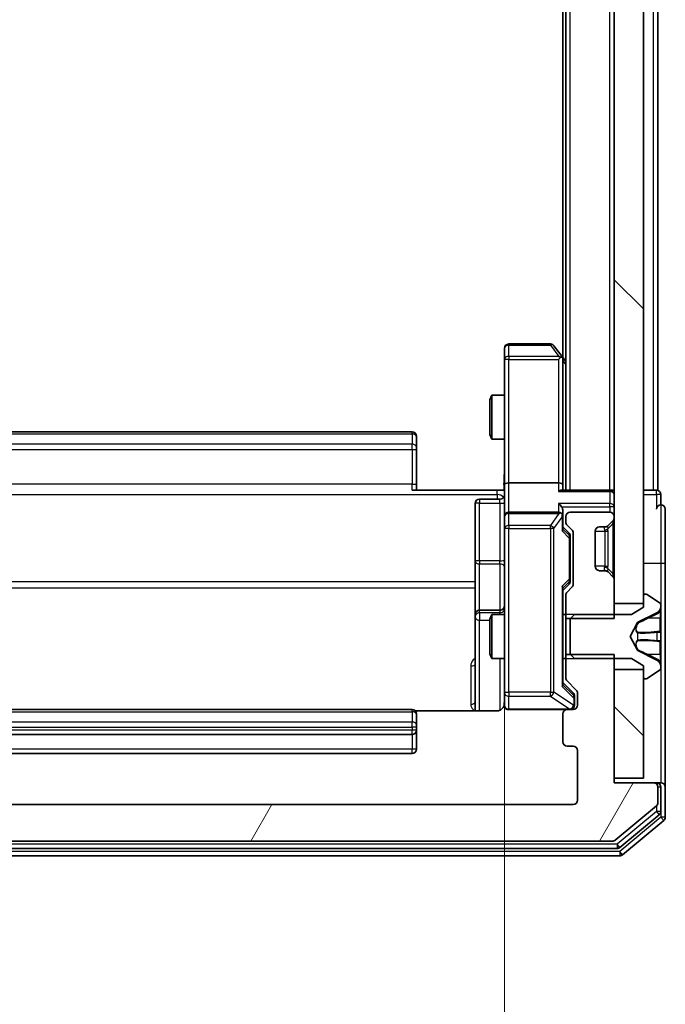
# Model space of a CAD drawing. Units: millimetres. Extents: x 0 to 8131, y 0 to 1826.
# Drawn here: x 493 to 537, y 884 to 951 of the extents above; entities that cross this region are included whole.
import ezdxf

# ---------------------------------------------------------------- set-up
doc = ezdxf.new("R2010")
doc.units = ezdxf.units.MM
doc.header["$LTSCALE"] = 0.666667
doc.layers.get('Defpoints').update_dxf_attribs({"lineweight": 25})
for name, color, linetype, lineweight in [('Dimension (ISO)', 7, 'Continuous', 18), ('Dimension (ISO) @ 1', 7, 'Continuous', 18), ('Hatch (ISO)', 1, 'Continuous', 18), ('Visible (ISO)', 7, 'Continuous', 35), ('Visible Narrow (ISO)', 7, 'Continuous', 25)]:
    doc.layers.add(name, color=color, linetype=linetype, lineweight=lineweight)
doc.styles.add('Note Text (TK)', font='MS PGothic.ttf')
doc.dimstyles.new('Default - Method 1b (TK)', dxfattribs={"dimscale": 0.666667, "dimtxt": 2.5, "dimasz": 2.5, "dimexe": 1, "dimexo": 1.5, "dimgap": 1, "dimtad": 1, "dimtoh": 1, "dimrnd": 1e-08, "dimdsep": 46, "dimtxsty": 'Note Text (TK)', "dimcen": 0.09, "dimdle": 5, "dimclrd": 100, "dimclre": 100, "dimclrt": 7, "dimadec": 1, "dimazin": 1, "dimtfac": 1, "dimtmove": 0, "dimatfit": 3, "dimfxl": 1, "dimtolj": 1, "dimlwd": -1, "dimlwe": -1, "dimarcsym": 0})
pattern_1 = [(135.0002, (176.417, -52), (-14.59286, -14.59297), [])]

# ---------------------------------------------------------------- blocks, each defined once
blk = doc.blocks.new('*D83')
at = {"layer": 'Defpoints', "color": 0}
for p in [(460.058, 919.413), (526.058, 919.413), (526.058, 795.913)]:
    blk.add_point(p, dxfattribs=at)
at = {"layer": 'Dimension (ISO)', "color": 100}
for p, q in [((460.058, 909.663), (460.058, 789.413)), ((526.058, 909.663), (526.058, 789.413)), ((476.308, 795.913), (509.808, 795.913))]:
    blk.add_line(p, q, dxfattribs=at)
for points in [[(476.308, 798.622), (476.308, 793.205), (460.058, 795.913)], [(509.808, 798.622), (509.808, 793.205), (526.058, 795.913)]]:
    blk.add_solid(points, dxfattribs=at)
at = {"layer": 'Dimension (ISO)', "color": 7, "insert": (482.533, 810.538), "char_height": 16.25, "attachment_point": 4, "style": 'Note Text (TK)'}
blk.add_mtext('\\A1;66', dxfattribs=at)

msp = doc.modelspace()

# ---------------------------------------------------------------- hatches: boundary and pattern name
at = {"layer": 'Hatch (ISO)'}
h = msp.add_hatch(dxfattribs=at)
h.set_pattern_fill('ANSI31', color=256, scale=165.1, angle=90.0002105, style=0)
h.set_pattern_definition(pattern_1)
h.paths.add_polyline_path([(533.55812, 911.28773), (535.55812, 911.28773), (535.55812, 1236.78773), (533.55812, 1236.78773)])
h = msp.add_hatch(dxfattribs=at)
h.set_pattern_fill('ANSI31', color=256, scale=165.1, angle=14.9999778, style=0)
h.set_pattern_definition([(60, (176.417, -52), (-17.8726, 10.31876), [])])
edge = h.paths.add_edge_path()
edge.add_line((533.55812, 907.80823), (530.25812, 907.80823))
edge.add_line((530.25812, 907.80823), (530.25812, 906.212))
edge.add_ellipse((530.55812, 906.212), major_axis=(0, -0.3), ratio=1, start_angle=270, end_angle=315)
edge.add_line((530.34599, 905.99986), (530.97025, 905.3756))
edge.add_ellipse((530.75812, 905.16347), major_axis=(0.21213, -0.21213), ratio=1, start_angle=45, end_angle=90, ccw=False)
edge.add_line((531.05812, 905.16347), (531.05812, 904.33773))
edge.add_ellipse((530.75812, 904.33773), major_axis=(0, -0.3), ratio=1, start_angle=0, end_angle=90, ccw=False)
edge.add_line((530.75812, 904.03773), (530.35812, 904.03773))
edge.add_ellipse((530.35812, 903.73773), major_axis=(-0.3, 0), ratio=1, start_angle=270, end_angle=360)
edge.add_line((530.05812, 903.73773), (530.05812, 901.83773))
edge.add_ellipse((530.35812, 901.83773), major_axis=(0, -0.3), ratio=1, start_angle=270, end_angle=360)
edge.add_line((530.35812, 901.53773), (530.75812, 901.53773))
edge.add_ellipse((530.75812, 901.23773), major_axis=(0.3, 0), ratio=1, start_angle=0, end_angle=90, ccw=False)
edge.add_line((531.05812, 901.23773), (531.05812, 897.83773))
edge.add_ellipse((530.75812, 897.83773), major_axis=(0, -0.3), ratio=1, start_angle=0, end_angle=90, ccw=False)
edge.add_line((530.75812, 897.53773), (455.35812, 897.53773))
edge.add_ellipse((455.35812, 897.83773), major_axis=(-0.3, 0), ratio=1, start_angle=0, end_angle=90, ccw=False)
edge.add_line((455.05812, 897.83773), (455.05812, 901.23773))
edge.add_ellipse((455.35812, 901.23773), major_axis=(0, 0.3), ratio=1, start_angle=0, end_angle=90, ccw=False)
edge.add_line((455.35812, 901.53773), (455.75812, 901.53773))
edge.add_ellipse((455.75812, 901.83773), major_axis=(0.3, 0), ratio=1, start_angle=270, end_angle=360)
edge.add_line((456.05812, 901.83773), (456.05812, 903.73773))
edge.add_ellipse((455.75812, 903.73773), major_axis=(0, 0.3), ratio=1, start_angle=270, end_angle=360)
edge.add_line((455.75812, 904.03773), (455.35812, 904.03773))
edge.add_ellipse((455.35812, 904.33773), major_axis=(-0.3, 0), ratio=1, start_angle=0, end_angle=90, ccw=False)
edge.add_line((455.05812, 904.33773), (455.05812, 905.16347))
edge.add_ellipse((455.35812, 905.16347), major_axis=(0, 0.3), ratio=1, start_angle=45, end_angle=90, ccw=False)
edge.add_line((455.14599, 905.3756), (455.77025, 905.99986))
edge.add_ellipse((455.55812, 906.212), major_axis=(0.21213, 0.21213), ratio=1, start_angle=270, end_angle=315)
edge.add_line((455.85812, 906.212), (455.85812, 907.80823))
edge.add_line((455.85812, 907.80823), (452.55812, 907.80823))
edge.add_line((452.55812, 907.80823), (452.55812, 899.03773))
edge.add_line((452.55812, 899.03773), (449.85812, 899.03773))
edge.add_ellipse((449.85812, 898.73773), major_axis=(-0.3, 0), ratio=1, start_angle=270, end_angle=360)
edge.add_line((449.55812, 898.73773), (449.55812, 897.67824))
edge.add_ellipse((449.85812, 897.67824), major_axis=(0, -0.3), ratio=1, start_angle=270, end_angle=320.1944289)
edge.add_line((449.66606, 897.44778), (452.47468, 895.10727))
edge.add_ellipse((452.66673, 895.33773), major_axis=(0.23047, -0.19206), ratio=1, start_angle=270, end_angle=309.8055711)
edge.add_line((452.66673, 895.03773), (533.4495, 895.03773))
edge.add_ellipse((533.4495, 895.33773), major_axis=(0.3, 0), ratio=1, start_angle=270, end_angle=309.8055711)
edge.add_line((533.64156, 895.10727), (536.45017, 897.44778))
edge.add_ellipse((536.25812, 897.67824), major_axis=(0.23047, 0.19206), ratio=1, start_angle=270, end_angle=320.1944289)
edge.add_line((536.55812, 897.67824), (536.55812, 898.73773))
edge.add_ellipse((536.25812, 898.73773), major_axis=(0, 0.3), ratio=1, start_angle=270, end_angle=360)
edge.add_line((536.25812, 899.03773), (533.55812, 899.03773))
edge.add_line((533.55812, 899.03773), (533.55812, 907.80823))
h = msp.add_hatch(dxfattribs=at)
h.set_pattern_fill('ANSI31', color=256, scale=165.1, angle=90.0002105, style=0)
h.set_pattern_definition(pattern_1)
h.paths.add_polyline_path([(533.55812, 899.33773), (535.55812, 899.33773), (535.55812, 906.78773), (533.55812, 906.78773)])

# ---------------------------------------------------------------- linework, layer by layer
at = {"layer": 'Visible (ISO)'}
for p, q in [((533.55812, 1236.78773), (533.55812, 911.28773)), ((535.55812, 911.28773), (535.55812, 1236.78773)), ((530.25812, 919.03773), (530.25812, 1229.03773)), ((536.55812, 919.03773), (536.55812, 1229.03773)), ((530.05812, 928.1044), (530.05812, 1219.97107)), ((526.05812, 928.73773), (526.05812, 927.97433)), ((529.20812, 929.03773), (526.35812, 929.03773)), ((529.99812, 928.1844), (529.44812, 928.91773)), ((526.05812, 927.97433), (526.05812, 919.41347)), ((529.75812, 927.97433), (529.91373, 928.12994)), ((530.25812, 927.83773), (529.99812, 928.1844)), ((530.05812, 919.41347), (530.05812, 928.0044)), ((525.05812, 925.23101), (525.21148, 925.53773)), ((525.05812, 922.84446), (525.05812, 925.23101)), ((525.21148, 925.53773), (525.21148, 922.53773)), ((526.05812, 925.53773), (525.21148, 925.53773)), ((519.75812, 923.03773), (466.35812, 923.03773)), ((520.05812, 922.73773), (520.05812, 922.67915)), ((520.05812, 921.97205), (520.05812, 922.67915)), ((525.05812, 922.84446), (525.21148, 922.53773)), ((526.05812, 922.53773), (525.21148, 922.53773)), ((520.05812, 921.97205), (520.05812, 921.83063)), ((520.05812, 919.45195), (520.05812, 921.83063)), ((520.05812, 919.45195), (520.05812, 919.03773)), ((526.05812, 917.23773), (526.05812, 919.41347)), ((529.75812, 919.53773), (526.35812, 919.53773)), ((530.05812, 919.03773), (530.05812, 919.41347)), ((519.75812, 919.03773), (525.55812, 919.03773)), ((525.75812, 918.43642), (524.35812, 918.43642)), ((526.05038, 919.03773), (525.55812, 919.03773)), ((533.25812, 919.03773), (529.97025, 919.03773)), ((533.25812, 919.03773), (533.55812, 919.03773)), ((536.25812, 919.03773), (535.55812, 919.03773)), ((536.25812, 919.03773), (536.55812, 919.03773)), ((536.75812, 918.03773), (536.75812, 918.73773)), ((524.05812, 918.13642), (524.05812, 914.20678)), ((537.05812, 914.03773), (537.05812, 917.73773)), ((526.05812, 917.23773), (526.05812, 916.41951)), ((529.75812, 917.53773), (526.35812, 917.53773)), ((530.05812, 917.23773), (530.05812, 917.61347)), ((530.05812, 916.36164), (530.05812, 917.23773)), ((530.25812, 917.23773), (530.25812, 916.862)), ((533.25812, 917.53773), (530.55812, 917.53773)), ((533.55812, 917.162), (533.55812, 917.23773)), ((526.05812, 916.41951), (526.05812, 905.22314)), ((530.05812, 916.53773), (530.47024, 916.12562)), ((530.34599, 916.64986), (530.67025, 916.3256)), ((532.55812, 916.53773), (532.93386, 916.53773)), ((533.12554, 916.60516), (533.14599, 916.6256)), ((533.14599, 916.6256), (533.47025, 916.94986)), ((530.55812, 915.77002), (530.55812, 915.91344)), ((530.55812, 912.95544), (530.55812, 915.77002)), ((530.75812, 916.11347), (530.75812, 912.612)), ((532.25812, 913.83773), (532.25812, 916.23773)), ((524.05812, 914.20678), (524.05812, 910.53226)), ((537.05812, 898.73773), (537.05812, 914.03773)), ((532.93386, 913.53773), (532.55812, 913.53773)), ((533.14599, 913.44986), (533.12554, 913.47031)), ((533.47025, 913.1256), (533.14599, 913.44986)), ((530.47024, 912.59985), (530.05812, 912.18773)), ((530.05812, 905.71164), (530.05812, 912.36383)), ((530.67025, 912.39986), (530.34599, 912.0756)), ((530.55812, 912.81203), (530.55812, 912.95544)), ((533.55812, 910.26723), (533.55812, 912.91347)), ((530.25812, 911.86347), (530.25812, 910.26723)), ((535.55812, 911.83773), (535.55812, 911.03773)), ((535.69883, 911.93773), (535.65812, 911.93773)), ((536.66712, 911.34688), (535.80783, 911.90542)), ((533.55812, 911.28773), (535.55812, 911.28773)), ((535.55812, 911.03773), (534.75812, 910.53773)), ((536.75812, 911.0978), (536.75812, 911.17919)), ((536.75812, 911.06046), (536.75812, 911.0978)), ((536.75812, 910.28093), (536.75812, 911.06046)), ((524.05812, 910.53226), (524.05812, 910.36069)), ((524.05812, 910.36069), (524.05812, 903.94791)), ((525.75812, 910.83226), (524.35812, 910.83226)), ((525.05812, 910.23101), (525.21148, 910.53773)), ((525.21148, 910.53773), (525.21148, 907.53773)), ((526.05812, 910.53773), (525.21148, 910.53773)), ((530.25812, 910.53773), (530.05812, 910.53773)), ((530.85812, 910.53773), (530.55812, 910.23773)), ((534.75812, 910.53773), (530.85812, 910.53773)), ((535.18383, 910.00653), (536.48037, 910.64991)), ((525.05812, 907.84446), (525.05812, 910.23101)), ((530.25812, 910.26723), (533.55812, 910.26723)), ((530.25812, 907.80823), (530.25812, 910.26723)), ((530.55812, 910.23773), (530.55812, 907.83773)), ((534.65812, 909.03773), (535.16191, 909.98522)), ((536.75812, 910.28093), (536.75812, 909.44178)), ((535.16191, 908.09025), (534.65812, 909.03773)), ((536.75812, 909.42818), (536.75812, 909.44178)), ((536.75812, 908.64729), (536.75812, 909.42818)), ((536.75812, 908.63368), (536.75812, 908.64729)), ((536.75812, 908.63368), (536.75812, 907.79453)), ((525.05812, 907.84446), (525.21148, 907.53773)), ((533.55812, 907.80823), (530.25812, 907.80823)), ((530.25812, 907.80823), (530.25812, 906.212)), ((530.55812, 907.83773), (530.85812, 907.53773)), ((533.55812, 899.03773), (533.55812, 907.80823)), ((536.48037, 907.42556), (535.18383, 908.06893)), ((536.75812, 907.01501), (536.75812, 907.79453)), ((526.05812, 907.53773), (525.21148, 907.53773)), ((530.25812, 907.53773), (530.05812, 907.53773)), ((530.85812, 907.53773), (534.75812, 907.53773)), ((534.75812, 907.53773), (535.55812, 907.03773)), ((535.55812, 907.03773), (535.55812, 906.23773)), ((536.75812, 906.97767), (536.75812, 907.01501)), ((536.75812, 906.89627), (536.75812, 906.97767)), ((535.55812, 906.78773), (533.55812, 906.78773)), ((533.55812, 906.78773), (533.55812, 899.33773)), ((535.55812, 899.33773), (535.55812, 906.78773)), ((535.80783, 906.17004), (536.66712, 906.72858)), ((530.05812, 905.88773), (530.77024, 905.17562)), ((530.34599, 905.99986), (530.97025, 905.3756)), ((535.65812, 906.13773), (535.69883, 906.13773)), ((526.05812, 905.22314), (526.05812, 904.33773)), ((530.85812, 904.82693), (530.85812, 904.96344)), ((531.05812, 905.16347), (531.05812, 904.33773)), ((530.85812, 904.33773), (530.85812, 904.82693)), ((519.75812, 904.03773), (466.35812, 904.03773)), ((525.55812, 903.94791), (519.97219, 903.94791)), ((520.05812, 903.73773), (520.05812, 903.67915)), ((520.05812, 902.97205), (520.05812, 903.67915)), ((526.35812, 904.03773), (530.35812, 904.03773)), ((530.05812, 903.73773), (530.05812, 901.83773)), ((530.75812, 904.03773), (530.35812, 904.03773)), ((520.05812, 902.97205), (520.05812, 902.83063)), ((466.35812, 902.33773), (519.75812, 902.33773)), ((520.05812, 902.63773), (520.05812, 902.83063)), ((520.05812, 901.33773), (520.05812, 902.63773)), ((466.35812, 901.03773), (519.75812, 901.03773)), ((530.35812, 901.53773), (530.75812, 901.53773)), ((531.05812, 901.23773), (531.05812, 897.83773)), ((533.55812, 899.33773), (535.55812, 899.33773)), ((536.25812, 899.03773), (533.55812, 899.03773)), ((536.45812, 899.03773), (536.25812, 899.03773)), ((536.45812, 899.03773), (536.75812, 899.03773)), ((536.55812, 897.67824), (536.55812, 898.73773)), ((536.75812, 897.0791), (536.75812, 898.73773)), ((537.05812, 896.67824), (537.05812, 898.73773)), ((530.75812, 897.53773), (455.35812, 897.53773)), ((533.64156, 895.10727), (536.45017, 897.44778)), ((533.96053, 894.60727), (536.65017, 896.84863)), ((534.14156, 894.10727), (536.95017, 896.44778)), ((452.66673, 895.03773), (533.4495, 895.03773)), ((452.34776, 894.53773), (533.76848, 894.53773)), ((452.16673, 894.03773), (533.9495, 894.03773))]:
    msp.add_line(p, q, dxfattribs=at)
for centre, radius, start, end in [((526.35812, 928.73773), 0.3, 90, 180), ((529.20812, 928.73773), 0.3, 36.8698976, 90), ((529.75812, 928.0044), 0.3, 23.4379842, 36.8698976), ((529.75812, 928.0044), 0.3, 0, 23.4379842), ((519.75812, 922.73773), 0.3, 0, 90), ((524.35812, 918.13642), 0.3, 90, 180), ((525.75812, 918.73642), 0.3, 270, 0), ((533.25812, 918.73773), 0.3, 0, 90), ((536.45812, 918.73773), 0.3, 0, 90), ((536.75812, 917.73773), 0.3, 90, 180), ((536.75812, 917.73773), 0.3, 0, 90), ((526.35812, 917.23773), 0.3, 90, 180), ((529.75812, 917.23773), 0.3, 58.7555453, 90), ((529.75812, 917.23773), 0.3, 0, 23.4379847), ((530.55812, 917.23773), 0.3, 90, 180), ((533.25812, 917.23773), 0.3, 0, 90), ((533.25812, 917.162), 0.3, 315, 0), ((530.55812, 916.862), 0.3, 180, 225), ((532.55812, 916.23773), 0.3, 90, 180), ((532.93386, 916.83773), 0.3, 270, 315), ((530.45812, 916.11347), 0.3, 0, 45), ((532.55812, 913.83773), 0.3, 180, 270), ((532.93386, 913.23773), 0.3, 45, 90), ((533.25812, 912.91347), 0.3, 0, 45), ((530.45812, 912.612), 0.3, 315, 0), ((530.55812, 911.86347), 0.3, 135, 180), ((535.65812, 911.83773), 0.1, 90, 180), ((535.69883, 911.73773), 0.2, 56.9761324, 90), ((525.75812, 911.13226), 0.3, 270, 0), ((536.25812, 911.0978), 0.5, 296.3917032, 0), ((536.55812, 911.17919), 0.2, 0, 56.9761324), ((524.35812, 910.53226), 0.3, 90, 180), ((535.20605, 909.96174), 0.05, 116.3917032, 152), ((535.20605, 908.11372), 0.05, 208, 243.6082968), ((536.25812, 906.97767), 0.5, 0, 63.6082968), ((536.55812, 906.89627), 0.2, 303.0238676, 0), ((530.55812, 906.212), 0.3, 180, 225), ((535.65812, 906.23773), 0.1, 180, 270), ((535.69883, 906.33773), 0.2, 270, 303.0238676), ((530.75812, 905.16347), 0.3, 0, 45), ((525.55812, 904.53773), 0.5, 345.5244794, 0), ((526.35812, 904.33773), 0.3, 180, 270), ((530.55812, 904.33773), 0.3, 270, 0), ((530.75812, 904.33773), 0.3, 270, 0), ((519.75812, 903.73773), 0.3, 0, 90), ((530.35812, 903.73773), 0.3, 90, 180), ((519.75812, 902.63773), 0.3, 270, 0), ((530.35812, 901.83773), 0.3, 180, 270), ((519.75812, 901.33773), 0.3, 270, 0), ((530.75812, 901.23773), 0.3, 0, 90), ((536.25812, 898.73773), 0.3, 0, 90), ((536.45812, 898.73773), 0.3, 0, 90), ((536.75812, 898.73773), 0.3, 0, 90), ((530.75812, 897.83773), 0.3, 270, 0), ((536.25812, 897.67824), 0.3, 309.8055711, 0), ((536.45812, 897.0791), 0.3, 309.8055711, 0), ((536.75812, 896.67824), 0.3, 309.8055711, 0), ((533.4495, 895.33773), 0.3, 270, 309.8055711), ((533.76848, 894.83773), 0.3, 270, 309.8055711), ((533.9495, 894.33773), 0.3, 270, 309.8055711)]:
    msp.add_arc(centre, radius, start, end, dxfattribs=at)
for centre, major_axis, ratio, start_param, end_param in [((529.78067, 927.97433), (0.48229, -0.24115), 0.37002441, 1.47901306, 1.75373989), ((526.35812, 919.41347), (-0.3, 0), 0.41421356, 4.71238898, 6.28318531), ((529.75812, 919.41347), (-0.3, 0), 0.41421356, 3.14159265, 4.71238898), ((529.75812, 918.73773), (0.27716, 0.27716), 0.41421356, 0.39269908, 1.17809725), ((529.75812, 917.91347), (-0.27716, 0.27716), 0.41421356, 4.3196899, 5.10508806), ((529.75812, 917.61347), (0, 0.42426), 0.70710678, 4.71238898, 5.49778714), ((529.78067, 917.23773), (0.48303, 0.25155), 0.33843751, 1.12161563, 1.39634246), ((529.75812, 917.20551), (0.20444, 0.64874), 0.33843751, 4.81863915, 5.05307027), ((529.75812, 916.2585), (-0.29583, -0.12456), 0.40041045, 2.33106693, 2.97456804), ((530.25812, 915.91344), (0, 0.30004), 0.99985076, 4.71238898, 5.49786177), ((529.75812, 912.46696), (-0.29583, 0.12456), 0.40041045, 3.30861727, 3.95211838), ((530.25812, 912.81203), (0, -0.30004), 0.99985076, 0.78532354, 1.57079633), ((529.75812, 905.6085), (-0.29583, -0.12456), 0.40041045, 2.33106693, 2.97456804), ((530.55812, 904.96344), (0, 0.30004), 0.99985076, 4.71238898, 5.49786177)]:
    msp.add_ellipse(centre, major_axis=major_axis, ratio=ratio, start_param=start_param, end_param=end_param, dxfattribs=at)
for points, knots in [([(530.03337, 928.12373), (530.03096, 928.12468), (530.02839, 928.12559), (530.01117, 928.13084), (529.99181, 928.13336), (529.9546, 928.13378), (529.93373, 928.13245), (529.91373, 928.12994)], [0.3810312192, 0.3810312192, 0.3810312192, 0.3810312192, 0.382741903, 0.382741903, 0.3917616542, 0.3917616542, 0.3985536381, 0.3985536381, 0.3985536381, 0.3985536381]), ([(526.04632, 919.03773), (526.03633, 919.23098), (526.02997, 919.42471), (526.04098, 919.81225), (526.05812, 920.00609), (526.05812, 920.20028)], [0, 0, 0, 0, 0.05805072, 0.05805072, 0.116308974, 0.116308974, 0.116308974, 0.116308974]), ([(530.03337, 917.35706), (530.0306, 917.3633), (530.02776, 917.3694), (530.011, 917.4019), (529.98951, 917.43105), (529.95255, 917.4672), (529.93286, 917.48237), (529.91373, 917.49422)], [0.2508867575, 0.2508867575, 0.2508867575, 0.2508867575, 0.2528779694, 0.2528779694, 0.2619584182, 0.2619584182, 0.268388032, 0.268388032, 0.268388032, 0.268388032]), ([(536.75812, 911.06046), (536.75812, 911.05952), (536.75812, 911.05859), (536.75811, 911.05698), (536.7581, 911.05631), (536.7581, 911.05565)], [-0.000338329447, -0.000338329447, -0.000338329447, -0.000338329447, 0, 0, 0.000241517914, 0.000241517914, 0.000241517914, 0.000241517914]), ([(536.75811, 911.05526), (536.75811, 911.05596), (536.75811, 911.05667), (536.75812, 911.0584), (536.75812, 911.05943), (536.75812, 911.06046)], [-0.000230599076, -0.000230599076, -0.000230599076, -0.000230599076, 0, 0, 0.000338329447, 0.000338329447, 0.000338329447, 0.000338329447]), ([(536.67513, 909.33827), (536.72842, 909.34031), (536.75768, 909.38629), (536.75812, 909.42731), (536.75812, 909.42775), (536.75812, 909.42818)], [0, 0, 0, 0, 0.0320559737, 0.0320559737, 0.0323943032, 0.0323943032, 0.0323943032, 0.0323943032]), ([(536.75812, 909.42818), (536.75812, 909.42796), (536.75812, 909.42774), (536.75809, 909.42557), (536.75792, 909.42359), (536.75761, 909.42161)], [-0.03239430317, -0.03239430317, -0.03239430317, -0.03239430317, -0.03205597372, -0.03205597372, -0.02897275834, -0.02897275834, -0.02897275834, -0.02897275834]), ([(536.75811, 908.64838), (536.75811, 908.64844), (536.75811, 908.64851), (536.75811, 908.64889), (536.7581, 908.64919), (536.7581, 908.6495)], [-0.000054249657, -0.000054249657, -0.000054249657, -0.000054249657, 0, 0, 0.000241517914, 0.000241517914, 0.000241517914, 0.000241517914]), ([(536.75811, 908.64837), (536.75811, 908.64823), (536.75811, 908.64808), (536.75812, 908.64772), (536.75812, 908.6475), (536.75812, 908.64729)], [-0.000230599076, -0.000230599076, -0.000230599076, -0.000230599076, 0, 0, 0.000338329447, 0.000338329447, 0.000338329447, 0.000338329447]), ([(536.67513, 907.27902), (536.72842, 907.19766), (536.75768, 907.10646), (536.75812, 907.01688), (536.75812, 907.01594), (536.75812, 907.01501)], [0, 0, 0, 0, 0.0320559737, 0.0320559737, 0.0323943032, 0.0323943032, 0.0323943032, 0.0323943032]), ([(536.75812, 907.01501), (536.75812, 907.01604), (536.75812, 907.01707), (536.75809, 907.02748), (536.75792, 907.03689), (536.75761, 907.04632)], [-0.03239430317, -0.03239430317, -0.03239430317, -0.03239430317, -0.03205597372, -0.03205597372, -0.02897275834, -0.02897275834, -0.02897275834, -0.02897275834]), ([(526.03348, 904.31816), (526.02906, 904.30351), (526.02416, 904.28934), (525.99458, 904.21539), (525.95245, 904.1494), (525.86381, 904.05654), (525.8021, 904.01257), (525.68905, 903.9631), (525.61837, 903.94791), (525.55812, 903.94791)], [0.0905318685, 0.0905318685, 0.0905318685, 0.0905318685, 0.0948543073, 0.0948543073, 0.1144259318, 0.1144259318, 0.1333697264, 0.1333697264, 0.1514440253, 0.1514440253, 0.1514440253, 0.1514440253]), ([(526.35812, 904.03773), (526.35812, 904.03773), (526.34324, 904.03773), (526.3343, 904.03773), (526.33284, 904.03773), (526.33204, 904.03773), (526.33194, 904.03773), (526.33178, 904.03773), (526.33188, 904.03773), (526.33143, 904.03773), (526.33139, 904.03773), (526.33091, 904.03773), (526.33082, 904.03773), (526.33056, 904.03773), (526.33039, 904.03773), (526.32998, 904.03774), (526.32974, 904.03774), (526.32847, 904.03775), (526.32729, 904.03776), (526.31738, 904.03797), (526.30853, 904.03856), (526.28476, 904.04127), (526.26985, 904.04417), (526.22466, 904.05654), (526.19502, 904.06992), (526.14092, 904.10516), (526.11594, 904.1278), (526.07649, 904.17858), (526.0612, 904.20704), (526.0402, 904.26635), (526.03418, 904.29793), (526.03218, 904.35727), (526.03516, 904.38565), (526.04226, 904.41269)], [0, 0, 0, 0, 0.052819988, 0.052819988, 0.069060038, 0.069060038, 0.072104806, 0.072104806, 0.074388426, 0.074388426, 0.074817613, 0.074817613, 0.074900412, 0.074900412, 0.074983943, 0.074983943, 0.075067564, 0.075067564, 0.075407019, 0.075407019, 0.078053981, 0.078053981, 0.082584989, 0.082584989, 0.092113603, 0.092113603, 0.101955278, 0.101955278, 0.111404618, 0.111404618, 0.120830122, 0.120830122, 0.129216155, 0.129216155, 0.129216155, 0.129216155])]:
    msp.add_open_spline(points, degree=3, knots=knots, dxfattribs=at)
for points in [[(536.75761, 909.42161), (536.75466, 909.403), (536.73896, 909.38434), (536.71248, 909.38343)], [(536.75761, 907.04632), (536.75466, 907.13488), (536.73896, 907.2247), (536.71248, 907.30535)]]:
    msp.add_open_spline(points, degree=3, dxfattribs=at)
at = {"layer": 'Visible Narrow (ISO)'}
for p, q in [((530.55812, 919.03773), (530.55812, 1229.03773)), ((533.25812, 919.03773), (533.25812, 1229.03773)), ((536.25812, 919.03773), (536.25812, 1229.03773)), ((526.35812, 929.03773), (526.35812, 928.95708)), ((526.35812, 928.95708), (529.20812, 928.95708)), ((526.35812, 928.19369), (526.35812, 928.95708)), ((529.20812, 929.03773), (529.20812, 928.95708)), ((529.20812, 928.95708), (529.78067, 928.19369)), ((526.35812, 927.97433), (526.05812, 927.97433)), ((529.78067, 928.19369), (526.35812, 928.19369)), ((526.35812, 928.19369), (526.35812, 927.97433)), ((526.35812, 927.97433), (529.75812, 927.97433)), ((526.35812, 919.53773), (526.35812, 927.97433)), ((529.75812, 927.97433), (529.75812, 919.53773)), ((530.05812, 927.89089), (530.25812, 927.62422)), ((466.35812, 922.89129), (519.75812, 922.89129)), ((519.75812, 922.89129), (519.75812, 923.03773)), ((519.75812, 922.89129), (519.75812, 922.18418)), ((519.75812, 922.18418), (466.35812, 922.18418)), ((466.35812, 921.83063), (519.75812, 921.83063)), ((519.75812, 921.83063), (519.75812, 922.18418)), ((519.75812, 921.83063), (519.75812, 919.45195)), ((519.75812, 921.83063), (520.05812, 921.83063)), ((519.75812, 919.45195), (466.35812, 919.45195)), ((519.75812, 919.03773), (519.75812, 919.45195)), ((519.75812, 919.45195), (520.05812, 919.45195)), ((526.35812, 917.53773), (526.35812, 919.53773)), ((529.75812, 919.53773), (529.75812, 918.94986)), ((460.55812, 918.74484), (525.55812, 918.74484)), ((524.35812, 918.43642), (524.35812, 918.14951)), ((525.55812, 918.74484), (525.55812, 919.03773)), ((525.55812, 918.74484), (525.55812, 918.43642)), ((525.75812, 918.14951), (525.75812, 918.43642)), ((529.75812, 918.94986), (533.25812, 918.94986)), ((533.25812, 918.94986), (533.25812, 919.03773)), ((533.25812, 918.94986), (533.25812, 918.1256)), ((535.55812, 918.73773), (536.45812, 918.73773)), ((536.45812, 918.73773), (536.45812, 919.03773)), ((536.75812, 918.73773), (536.45812, 918.73773)), ((536.45812, 918.73773), (536.45812, 917.73773)), ((524.35812, 918.14951), (525.75812, 918.14951)), ((524.35812, 914.21986), (524.35812, 918.14951)), ((525.75812, 918.14951), (525.75812, 914.21986)), ((533.25812, 918.1256), (529.75812, 918.1256)), ((529.75812, 918.1256), (529.75812, 917.53773)), ((529.97025, 917.91347), (533.25812, 917.91347)), ((533.25812, 917.91347), (533.25812, 918.1256)), ((533.25812, 917.91347), (533.25812, 917.53773)), ((533.55812, 917.91347), (533.25812, 917.91347)), ((536.75812, 918.03773), (536.75812, 914.03773)), ((526.35812, 917.53773), (526.35812, 917.44239)), ((526.35812, 916.62417), (526.35812, 917.44239)), ((526.35812, 917.44239), (529.78067, 917.44239)), ((529.78067, 917.44239), (529.20812, 916.62417)), ((529.44812, 916.41951), (529.99812, 917.20551)), ((529.99812, 917.20551), (529.99812, 916.2585)), ((526.35812, 916.41951), (526.05812, 916.41951)), ((526.35812, 916.62417), (526.35812, 916.41951)), ((529.20812, 916.62417), (526.35812, 916.62417)), ((526.35812, 916.41951), (529.20812, 916.41951)), ((526.35812, 905.22314), (526.35812, 916.41951)), ((529.20812, 916.41951), (529.20812, 916.62417)), ((529.44812, 916.41951), (529.20812, 916.41951)), ((529.20812, 916.41951), (529.20812, 905.22314)), ((529.44812, 905.22314), (529.44812, 916.41951)), ((530.47024, 915.98214), (530.05812, 916.38476)), ((532.93386, 916.53773), (532.91341, 916.52751)), ((533.47025, 916.73773), (533.12554, 916.39302)), ((533.47025, 916.73773), (533.47025, 913.33773)), ((533.47025, 916.73773), (533.55812, 916.73773)), ((529.99812, 916.2585), (530.49812, 915.77002)), ((530.47024, 916.12562), (530.47024, 915.98214)), ((530.55812, 915.77002), (530.49812, 915.77002)), ((530.49812, 915.77002), (530.49812, 912.95544)), ((532.25812, 916.23773), (532.93386, 916.23773)), ((532.93386, 916.23773), (533.14599, 916.23773)), ((532.93386, 916.23773), (532.93386, 913.83773)), ((533.14599, 913.83773), (533.14599, 916.23773)), ((524.35812, 914.21986), (524.35812, 913.99464)), ((525.75812, 914.21986), (524.35812, 914.21986)), ((524.35812, 910.83226), (524.35812, 913.99464)), ((524.35812, 913.99464), (525.75812, 913.99464)), ((525.75812, 913.99464), (525.75812, 914.21986)), ((525.75812, 913.99464), (525.75812, 910.83226)), ((532.93386, 913.83773), (532.25812, 913.83773)), ((532.93386, 913.83773), (533.14599, 913.83773)), ((533.47025, 913.33773), (533.12554, 913.68244)), ((536.75812, 914.03773), (535.55812, 914.03773)), ((537.05812, 914.03773), (536.75812, 914.03773)), ((536.75812, 914.03773), (536.75812, 911.17919)), ((532.91341, 913.54795), (532.93386, 913.53773)), ((533.47025, 913.33773), (533.55812, 913.33773)), ((524.05812, 912.76685), (462.05812, 912.76685)), ((462.05812, 912.36254), (524.05812, 912.36254)), ((530.49812, 912.95544), (529.99812, 912.46696)), ((529.99812, 912.46696), (529.99812, 905.6085)), ((530.05812, 912.3407), (530.47024, 912.74332)), ((530.47024, 912.74332), (530.47024, 912.59985)), ((530.49812, 912.95544), (530.55812, 912.95544)), ((524.35812, 910.83226), (524.35812, 910.83197)), ((524.35812, 910.6604), (524.35812, 910.83197)), ((524.35812, 910.83197), (525.75812, 910.83197)), ((524.35812, 910.6604), (524.35812, 910.14856)), ((525.75812, 910.6604), (524.35812, 910.6604)), ((525.75812, 910.83197), (525.75812, 910.83226)), ((525.75812, 910.83197), (525.75812, 910.6604)), ((525.75812, 910.53773), (525.75812, 910.6604)), ((533.55812, 910.53773), (530.25812, 910.53773)), ((535.88216, 910.27879), (536.49824, 910.58069)), ((536.48037, 910.64991), (536.48037, 910.62389)), ((536.71248, 910.77012), (536.71248, 910.28006)), ((524.35812, 910.14856), (525.05812, 910.14856)), ((524.35812, 903.94791), (524.35812, 910.14856)), ((535.16191, 909.98522), (535.16191, 909.95403)), ((535.18383, 909.97464), (535.18383, 910.00653)), ((536.71248, 910.28006), (535.88216, 910.27879)), ((536.71248, 909.39198), (536.71248, 910.28006)), ((535.16191, 909.27883), (535.16191, 908.79663)), ((535.18383, 908.79121), (535.18383, 909.28426)), ((536.71248, 909.39198), (535.88216, 909.31935)), ((536.49824, 909.36799), (535.88216, 909.31935)), ((536.48037, 909.3262), (536.48037, 908.74926)), ((536.71248, 909.39198), (536.71248, 909.38343)), ((535.88216, 908.75611), (536.49824, 908.70748)), ((536.71248, 908.68348), (535.88216, 908.75611)), ((536.71248, 908.69204), (536.71248, 908.68348)), ((536.71248, 907.7954), (536.71248, 908.68348)), ((535.16191, 908.12144), (535.16191, 908.09025)), ((535.18383, 908.06893), (535.18383, 908.10082)), ((536.49824, 907.49477), (535.88216, 907.79667)), ((536.71248, 907.7954), (535.88216, 907.79667)), ((536.71248, 907.7954), (536.71248, 907.30535)), ((523.75812, 907.02288), (523.75812, 904.39279)), ((525.75812, 907.53773), (525.75812, 903.99358)), ((530.25812, 907.53773), (533.55812, 907.53773)), ((536.48037, 907.45157), (536.48037, 907.42556)), ((536.75812, 906.89627), (536.75812, 899.03773)), ((529.99812, 905.6085), (530.79812, 904.82693)), ((530.77024, 905.03905), (530.05812, 905.73476)), ((526.05812, 905.22314), (526.35812, 905.22314)), ((526.35812, 905.22314), (526.35812, 904.95481)), ((529.20812, 905.22314), (526.35812, 905.22314)), ((526.35812, 904.95481), (529.20812, 904.95481)), ((526.35812, 904.0694), (526.35812, 904.95481)), ((529.20812, 905.22314), (529.44812, 905.22314)), ((529.20812, 904.95481), (529.20812, 905.22314)), ((529.20812, 904.95481), (530.53623, 904.0694)), ((530.77623, 904.33773), (529.44812, 905.22314)), ((530.77024, 905.17562), (530.77024, 905.03905)), ((530.79812, 904.33773), (530.77623, 904.33773)), ((530.85812, 904.82693), (530.79812, 904.82693)), ((530.79812, 904.82693), (530.79812, 904.33773)), ((530.79812, 904.33773), (530.85812, 904.33773)), ((466.35812, 903.89129), (519.75812, 903.89129)), ((519.75812, 903.89129), (519.75812, 904.03773)), ((519.75812, 903.89129), (519.75812, 903.18418)), ((526.35812, 904.0694), (526.35812, 904.03773)), ((530.53623, 904.0694), (526.35812, 904.0694)), ((530.53623, 904.03773), (530.53623, 904.0694)), ((519.75812, 903.18418), (466.35812, 903.18418)), ((519.75812, 902.83063), (519.75812, 903.18418)), ((466.35812, 902.83063), (519.75812, 902.83063)), ((519.75812, 902.63773), (466.35812, 902.63773)), ((519.75812, 902.83063), (519.75812, 902.63773)), ((520.05812, 902.83063), (519.75812, 902.83063)), ((519.75812, 902.33773), (519.75812, 902.63773)), ((520.05812, 902.63773), (519.75812, 902.63773)), ((519.75812, 902.33773), (519.75812, 901.33773)), ((519.75812, 901.33773), (466.35812, 901.33773)), ((519.75812, 901.03773), (519.75812, 901.33773)), ((520.05812, 901.33773), (519.75812, 901.33773)), ((536.45812, 898.96134), (536.45812, 899.03773)), ((536.75812, 898.73773), (536.55812, 898.73773)), ((536.45812, 897.0791), (533.76848, 894.83773)), ((536.45812, 897.45464), (536.45812, 897.0791)), ((536.75812, 897.0791), (536.45812, 897.0791)), ((536.45812, 897.0791), (536.65017, 896.84863)), ((536.75812, 897.0791), (536.75812, 896.67824)), ((536.75812, 896.67824), (533.9495, 894.33773)), ((537.05812, 896.67824), (536.75812, 896.67824)), ((536.75812, 896.67824), (536.95017, 896.44778)), ((533.76848, 894.83773), (452.34776, 894.83773)), ((533.96053, 894.60727), (533.76848, 894.83773)), ((533.76848, 894.83773), (533.76848, 894.53773)), ((533.9495, 894.33773), (452.16673, 894.33773)), ((534.14156, 894.10727), (533.9495, 894.33773)), ((533.9495, 894.33773), (533.9495, 894.03773))]:
    msp.add_line(p, q, dxfattribs=at)
for centre, radius, start, end in [((532.54599, 916.23773), 0.6, 0, 15), ((532.54599, 913.83773), 0.6, 345, 0), ((530.25812, 912.95544), 0.29998, 315, 0.0042765)]:
    msp.add_arc(centre, radius, start, end, dxfattribs=at)
for centre, major_axis, ratio, start_param, end_param in [((526.35812, 928.73773), (-0.3, 0), 0.73117683, 4.71238898, 6.28318531), ((529.20812, 928.73773), (0.24, 0.18), 0.65092538, 0, 1.11663802), ((526.35812, 927.97433), (-0.3, 0), 0.73117683, 4.71238898, 6.28318531), ((519.75812, 922.67915), (0.3, 0), 0.70710678, 0, 1.57079633), ((519.75812, 921.97205), (0.3, 0), 0.70710678, 0, 1.57079633), ((525.55812, 918.39129), (-0.5, 0), 0.70710678, 3.63208882, 4.71238898), ((533.25812, 918.73773), (0.3, 0), 0.70710678, 0, 1.57079633), ((524.35812, 918.13642), (-0.3, 0), 0.04361939, 4.71238898, 6.28318531), ((525.75812, 918.16259), (0.3, 0), 0.04361939, 4.71238898, 6.28318531), ((533.25812, 917.91347), (0.3, 0), 0.70710678, 0, 1.57079633), ((526.35812, 917.23773), (-0.3, 0), 0.68218798, 4.71238898, 6.28318531), ((526.35812, 916.41951), (-0.3, 0), 0.68218798, 4.71238898, 6.28318531), ((529.20812, 916.41951), (-0.2458, 0.172), 0.60731338, 3.99759411, 5.11423213), ((533.18238, 916.23773), (-0.28896, 0.27513), 0.41386186, 6.13496537, 7.18216292), ((532.91341, 916.81729), (0.21213, -0.21213), 0.93511313, 5.46426839, 6.28318531), ((532.91341, 916.39302), (-0.28978, -0.07765), 0.25056281, 1.50375883, 2.32267574), ((533.18238, 916.23773), (-0.05425, 0.36885), 0.10017299, 0.07434872, 1.12154627), ((533.25812, 916.31347), (0.23445, 0.64756), 0.1095524, 5.46575602, 6.51295357), ((530.25812, 915.77002), (0.3, 0), 0.99985076, 0, 0.78547279), ((530.25812, 915.77002), (0.20965, 0.21459), 0.69016738, 5.30563497, 6.26630203), ((532.33386, 916.23773), (0.6, 0), 0.5, 0, 0.26179939), ((524.35812, 914.20678), (-0.3, 0), 0.04361939, 4.71238898, 6.28318531), ((524.35812, 914.20678), (-0.3, 0), 0.70710678, 0, 1.57079633), ((525.75812, 914.23295), (0.3, 0), 0.04361939, 4.71238898, 6.28318531), ((525.75812, 913.78251), (0.3, 0), 0.70710678, 0, 1.57079633), ((533.18238, 913.83773), (-0.28896, -0.27513), 0.41386186, 5.38420769, 6.43140524), ((532.33386, 913.83773), (0.6, 0), 0.5, 6.02138592, 6.28318531), ((532.91341, 913.68244), (-0.28978, 0.07765), 0.25056281, 3.96050957, 4.77942648), ((533.18238, 913.83773), (0.05425, 0.36885), 0.10017299, 2.02004638, 3.06724394), ((532.91341, 913.25818), (0.21213, 0.21213), 0.93511313, 0, 0.81891691), ((533.25812, 913.762), (0.23445, -0.64756), 0.1095524, 6.05341704, 7.1006146), ((530.25812, 912.95544), (0.20965, -0.21459), 0.69016738, 0.01688328, 0.97755034), ((525.75812, 911.13169), (0.3, 0), 0.99904822, 4.71238898, 6.28318531), ((524.35812, 910.53226), (-0.3, 0), 0.99904822, 4.71238898, 6.28318531), ((524.35812, 910.36069), (-0.3, 0), 0.99904822, 4.71238898, 6.28318531), ((524.35812, 910.36069), (-0.3, 0), 0.70710678, 0, 1.57079633), ((525.75812, 910.96012), (0.3, 0), 0.99904822, 4.71238898, 6.28318531), ((535.88651, 910.27792), (-0.022, 0.0449), 0.07071529, 0.16575835, 1.5168043), ((536.5026, 910.57982), (-0.022, 0.0449), 0.07071772, 0.16138437, 1.51680749), ((536.35397, 910.97061), (-0.33678, -0.33133), 0.86054931, 1.20132658, 1.81658246), ((536.71684, 910.76925), (-0.0418, 0.02744), 0.0334121, 0.09312155, 1.48830372), ((535.20605, 909.93132), (-0.05, 0), 0.96708168, 5.17301109, 5.79449311), ((535.20605, 909.93132), (-0.04522, 0.02134), 0.27195399, 4.93576894, 6.15872063), ((535.20605, 909.93132), (-0.02373, 0.04401), 0.08704119, 5.05471618, 6.05232701), ((536.70812, 910.28093), (0.05, 0), 0.01745241, 4.79965544, 6.28318531), ((535.20605, 909.27286), (-0.02761, -0.04169), 0.87026751, 3.88775701, 5.11070869), ((535.20605, 909.27286), (0.05, 0), 0.25446618, 2.03141844, 2.65290046), ((535.20605, 909.27286), (0.00494, 0.04976), 0.47282576, 0.38922838, 1.38683921), ((535.88651, 909.26955), (-0.00394, 0.04984), 0.43895793, 0.01935107, 1.37039702), ((536.5026, 909.31819), (-0.00394, 0.04984), 0.43891745, 0.01935064, 1.37477376), ((536.35397, 909.34856), (-0.44127, -0.03748), 0.0170949, 3.76261979, 4.37787567), ((536.71684, 909.33363), (-0.00304, 0.04991), 0.83547835, 0.0316436, 1.42682577), ((536.70812, 909.44178), (0.05, 0), 0.9998477, 4.79965544, 6.28318531), ((535.20605, 908.8026), (-0.05, 0), 0.25446617, 0.48869219, 1.11017421), ((535.20605, 908.8026), (0.02761, -0.04169), 0.87026751, 4.31406927, 5.53702095), ((535.20605, 908.8026), (0.00494, -0.04976), 0.47282576, 4.8963461, 5.89395693), ((535.88651, 908.80592), (-0.00394, -0.04984), 0.43895793, 4.91278829, 6.26383424), ((536.5026, 908.75728), (-0.00394, -0.04984), 0.43891745, 4.90841155, 6.26383467), ((536.35397, 908.7269), (-0.44127, 0.03748), 0.0170949, 1.90530964, 2.52056551), ((536.71684, 908.74184), (-0.00304, -0.04991), 0.83547835, 4.85635954, 6.25154171), ((536.70812, 908.63368), (0.05, 0), 0.9998477, 0, 1.48352986), ((535.20605, 908.14414), (-0.04522, -0.02134), 0.27195399, 0.12446468, 1.34741636), ((535.20605, 908.14414), (0.05, 0), 0.96708167, 3.63028486, 4.25176688), ((535.20605, 908.14414), (-0.02373, -0.04401), 0.08704119, 0.2308583, 1.22846913), ((535.88651, 907.79754), (-0.022, -0.0449), 0.07071529, 4.76638101, 6.11742696), ((536.70812, 907.79453), (0.05, 0), 0.01745241, 0, 1.48352986), ((523.75812, 907.15042), (0.3, 0), 0.42514266, 4.71238898, 6.28318531), ((536.5026, 907.49564), (-0.022, -0.0449), 0.07071772, 4.76637782, 6.12180094), ((536.35397, 907.10486), (0.33678, -0.33133), 0.86054931, 1.32501019, 1.94026607), ((536.71684, 907.30622), (-0.0418, -0.02744), 0.0334121, 4.79488159, 6.19006376), ((526.35812, 905.22314), (-0.3, 0), 0.89442719, 0, 1.57079633), ((529.20812, 905.22314), (0.16641, 0.24962), 0.74278135, 3.87304003, 5.17217924), ((530.55812, 904.82693), (0.3, 0), 0.99985076, 0, 0.78547279), ((530.55812, 904.82693), (0.20965, 0.21459), 0.69016738, 5.30563497, 6.26630203), ((523.75812, 904.56816), (0.3, 0), 0.58454167, 4.71238898, 6.28318531), ((526.35812, 904.33773), (-0.3, 0), 0.89442719, 0, 1.57079633), ((530.53623, 904.33773), (0, -0.3), 0.8, 0, 1.57079633), ((530.53623, 904.33773), (-0.16641, -0.24962), 0.74278135, 0.73144738, 2.03058658), ((530.55812, 904.33773), (0, -0.3), 0.8, 0, 1.57079633), ((519.75812, 903.67915), (0.3, 0), 0.70710678, 0, 1.57079633), ((519.75812, 902.97205), (0.3, 0), 0.70710678, 0, 1.57079633)]:
    msp.add_ellipse(centre, major_axis=major_axis, ratio=ratio, start_param=start_param, end_param=end_param, dxfattribs=at)
for points, knots in [([(526.05038, 919.03773), (526.04695, 919.14357), (526.04026, 919.36928), (526.04496, 919.77744), (526.05812, 920.04959), (526.05812, 920.20028)], [-0.114793845, -0.114793845, -0.114793845, -0.114793845, -0.083098727, -0.049859236, 0, 0, 0, 0]), ([(535.16191, 909.95403), (535.12239, 909.87), (535.04851, 909.70424), (535.01962, 909.49295), (535.07746, 909.35298), (535.13227, 909.29932), (535.16191, 909.27883)], [-0.174866013, -0.174866013, -0.174866013, -0.174866013, -0.145995309, -0.117124605, -0.095471577, -0.073818549, -0.073818549, -0.073818549, -0.073818549]), ([(535.2017, 909.31978), (535.17206, 909.33839), (535.11725, 909.38728), (535.05941, 909.51447), (535.0883, 909.71049), (535.16218, 909.8681), (535.2017, 909.94804)], [0.073818549, 0.073818549, 0.073818549, 0.073818549, 0.095471577, 0.117124605, 0.145995309, 0.174866013, 0.174866013, 0.174866013, 0.174866013]), ([(535.16191, 908.79663), (535.12239, 908.76932), (535.04851, 908.69231), (535.01962, 908.50883), (535.07746, 908.30875), (535.13227, 908.18446), (535.16191, 908.12144)], [-0.174866013, -0.174866013, -0.174866013, -0.174866013, -0.145995309, -0.117124605, -0.095471577, -0.073818549, -0.073818549, -0.073818549, -0.073818549]), ([(535.2017, 908.12742), (535.17206, 908.18738), (535.11725, 908.30548), (535.05941, 908.49332), (535.0883, 908.66092), (535.16218, 908.73087), (535.2017, 908.75568)], [0.073818549, 0.073818549, 0.073818549, 0.073818549, 0.095471577, 0.117124605, 0.145995309, 0.174866013, 0.174866013, 0.174866013, 0.174866013]), ([(524.05812, 907.53921), (524.00964, 907.51097), (523.83969, 907.37697), (523.75812, 907.17278), (523.75812, 907.02288)], [-0.0659035718, -0.0659035718, -0.0659035718, -0.0659035718, -0.0487820617, 0, 0, 0, 0]), ([(523.75812, 904.39279), (523.75812, 904.2623), (523.84373, 904.09057), (524.01223, 903.98604), (524.05812, 903.9646)], [-0.0947483197, -0.0947483197, -0.0947483197, -0.0947483197, -0.0473741599, -0.031458042, -0.031458042, -0.031458042, -0.031458042]), ([(526.05812, 904.33773), (526.05812, 904.36468), (526.04626, 904.40218), (526.04233, 904.41268), (526.04228, 904.41274)], [0, 0, 0, 0, 0.0498592361, 0.074882887, 0.074882887, 0.074882887, 0.074882887])]:
    msp.add_open_spline(points, degree=3, knots=knots, dxfattribs=at)
for points in [[(536.7581, 911.05565), (536.75724, 910.96763), (536.72801, 910.87719), (536.67513, 910.79644)], [(536.71248, 910.77012), (536.74157, 910.8587), (536.75764, 910.95836), (536.75811, 911.05526)], [(535.86429, 910.32195), (535.63598, 910.21005), (535.40729, 910.09578), (535.18383, 909.97464)], [(536.48037, 910.62389), (536.27501, 910.52325), (536.06965, 910.42261), (535.86429, 910.32195)], [(536.67513, 910.79644), (536.62696, 910.72288), (536.55904, 910.66246), (536.48037, 910.62389)], [(535.2017, 909.94804), (535.42516, 910.06332), (535.65385, 910.17232), (535.88216, 910.27879)], [(535.18383, 909.28426), (535.40729, 909.25963), (535.63598, 909.25985), (535.86429, 909.27778)], [(535.88216, 909.31935), (535.65385, 909.30123), (535.42516, 909.29946), (535.2017, 909.31978)], [(535.86429, 909.27778), (536.06965, 909.2939), (536.27501, 909.31005), (536.48037, 909.3262)], [(536.48037, 909.3262), (536.55904, 909.33231), (536.62696, 909.33643), (536.67513, 909.33827)], [(535.86429, 908.79769), (535.63598, 908.81561), (535.40729, 908.81583), (535.18383, 908.79121)], [(535.2017, 908.75568), (535.42516, 908.776), (535.65385, 908.77423), (535.88216, 908.75611)], [(536.48037, 908.74926), (536.27501, 908.76542), (536.06965, 908.78156), (535.86429, 908.79769)], [(536.67513, 908.73719), (536.62696, 908.73903), (536.55904, 908.74315), (536.48037, 908.74926)], [(536.7581, 908.6495), (536.75724, 908.68986), (536.72801, 908.73517), (536.67513, 908.73719)], [(536.71248, 908.69204), (536.74157, 908.69104), (536.75764, 908.66861), (536.75811, 908.64837)], [(535.18383, 908.10082), (535.40729, 907.97968), (535.63598, 907.86542), (535.86429, 907.75351)], [(535.88216, 907.79667), (535.65385, 907.90314), (535.42516, 908.01214), (535.2017, 908.12742)], [(535.86429, 907.75351), (536.06965, 907.65286), (536.27501, 907.55221), (536.48037, 907.45157)], [(536.48037, 907.45157), (536.55904, 907.41301), (536.62696, 907.35259), (536.67513, 907.27902)]]:
    msp.add_open_spline(points, degree=3, dxfattribs=at)

# ---------------------------------------------------------------- dimensions: what is measured, and where the dimension line sits
at = {"layer": 'Dimension (ISO) @ 1', "color": 100}
dim = msp.add_linear_dim(base=(526.05812, 795.91347), p1=(460.05812, 919.41347), p2=(526.05812, 919.41347), dimstyle='Default - Method 1b (TK)', override={"dimscale": 1, "dimtxt": 16.25, "dimasz": 16.25, "dimexe": 6.5, "dimexo": 9.75, "dimgap": 6.5, "dimdec": 2, "dimcen": 0.585, "dimtol": 0, "dimlim": 0, "dimtp": 0, "dimtm": 0, "dimtdec": 2, "dimtix": 0, "dimtofl": 0, "dimtmove": 0, "dimatfit": 1}, dxfattribs=at)
dim.commit()
dim.dimension.update_dxf_attribs({"geometry": '*D83', "text_midpoint": (493.05812, 795.91347), "dimtype": 128})

doc.saveas('drawing.dxf')
